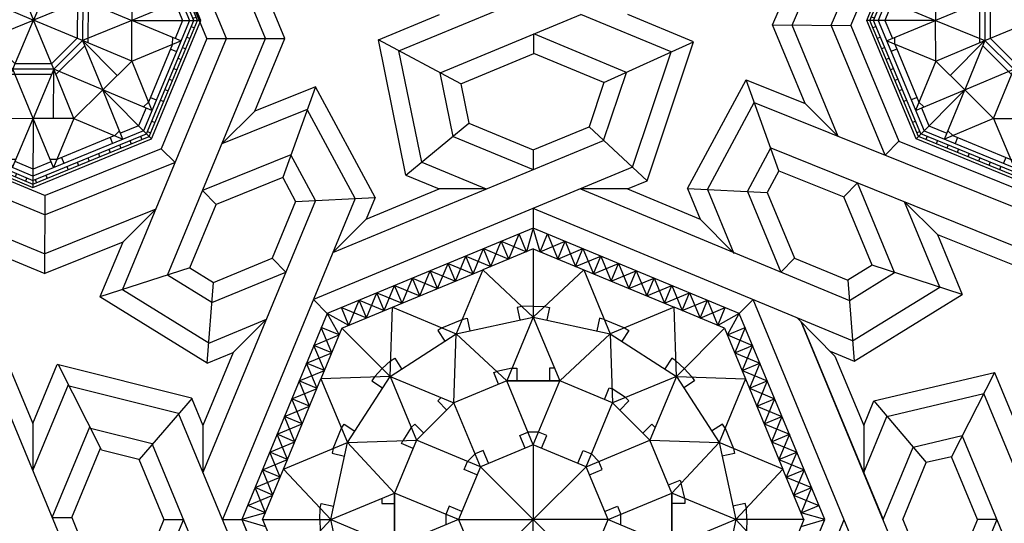
# Model space of a CAD drawing. Units: millimetres. Extents: x 16 to 47000, y -30 to 10175.
# Drawn here: x 16452 to 17957, y 5065 to 5834 of the extents above; entities that cross this region are included whole.
import ezdxf

# ---------------------------------------------------------------- set-up
doc = ezdxf.new("R2010")
doc.units = ezdxf.units.MM
doc.header["$PDMODE"] = 35
doc.header["$PDSIZE"] = 0.2
doc.layers.add('Madera', color=32, linetype='Continuous')

# ---------------------------------------------------------------- blocks, each defined once
blk = doc.blocks.new('racimo grande')
at = {"linetype": 'Continuous'}
for p, q in [((-1.9994, 1.3225), (-2.0298, 1.2169)), ((-1.969, 1.2169), (-1.9994, 1.3225)), ((-2.1092, 1.1841), (-2.0627, 1.2963)), ((-2.0298, 1.2169), (-2.0627, 1.2963)), ((-1.969, 1.2169), (-1.9362, 1.2963)), ((-1.9362, 1.2963), (-1.8897, 1.1841)), ((-2.1886, 1.1512), (-2.1421, 1.2634)), ((-2.1092, 1.1841), (-2.1421, 1.2634)), ((-2.1421, 1.2634), (-2.0298, 1.2169)), ((-1.969, 1.2169), (-1.8568, 1.2634)), ((-1.8897, 1.1841), (-1.8568, 1.2634)), ((-1.8568, 1.2634), (-1.8103, 1.1512)), ((-2.3473, 1.0854), (-2.3008, 1.1977)), ((-2.268, 1.1183), (-2.3008, 1.1977)), ((-2.3008, 1.1977), (-2.1886, 1.1512)), ((-2.268, 1.1183), (-2.2215, 1.2305)), ((-1.9994, 1.2295), (-2.2251, 1.1361)), ((-2.1886, 1.1512), (-2.2215, 1.2305)), ((-2.2215, 1.2305), (-2.1092, 1.1841)), ((-1.9994, 1.2295), (-1.9994, 0.9255)), ((-1.9994, 1.2295), (-1.7738, 1.1361)), ((-1.8897, 1.1841), (-1.7774, 1.2305)), ((-1.8103, 1.1512), (-1.7774, 1.2305)), ((-1.8103, 1.1512), (-1.6981, 1.1977)), ((-1.7774, 1.2305), (-1.7309, 1.1183)), ((-1.7309, 1.1183), (-1.6981, 1.1977)), ((-1.6981, 1.1977), (-1.6516, 1.0854)), ((-2.4267, 1.0525), (-2.3802, 1.1648)), ((-2.3473, 1.0854), (-2.3802, 1.1648)), ((-2.3802, 1.1648), (-2.268, 1.1183)), ((-1.7309, 1.1183), (-1.6187, 1.1648)), ((-1.6516, 1.0854), (-1.6187, 1.1648)), ((-1.6187, 1.1648), (-1.5722, 1.0525)), ((-2.6283, 0.969), (-2.2251, 1.1361)), ((-2.5061, 1.0197), (-2.4596, 1.1319)), ((-2.4267, 1.0525), (-2.4596, 1.1319)), ((-2.4596, 1.1319), (-2.3473, 1.0854)), ((-2.2251, 1.1361), (-2.3432, 0.8509)), ((-1.9994, 0.9255), (-2.2251, 1.1361)), ((-1.9994, 0.9255), (-1.7738, 1.1361)), ((-1.7738, 1.1361), (-1.6557, 0.8509)), ((-1.7738, 1.1361), (-1.3706, 0.969)), ((-1.6516, 1.0854), (-1.5393, 1.1319)), ((-1.5722, 1.0525), (-1.5393, 1.1319)), ((-1.5393, 1.1319), (-1.4928, 1.0197)), ((-2.6648, 0.9539), (-2.6183, 1.0662)), ((-2.5854, 0.9868), (-2.6183, 1.0662)), ((-2.6183, 1.0662), (-2.5061, 1.0197)), ((-2.5854, 0.9868), (-2.5389, 1.099)), ((-2.5061, 1.0197), (-2.5389, 1.099)), ((-2.5389, 1.099), (-2.4267, 1.0525)), ((-1.5722, 1.0525), (-1.4599, 1.099)), ((-1.4928, 1.0197), (-1.4599, 1.099)), ((-1.4928, 1.0197), (-1.3806, 1.0662)), ((-1.4599, 1.099), (-1.4135, 0.9868)), ((-1.4135, 0.9868), (-1.3806, 1.0662)), ((-1.3806, 1.0662), (-1.3341, 0.9539)), ((-2.7442, 0.921), (-2.6977, 1.0333)), ((-2.6648, 0.9539), (-2.6977, 1.0333)), ((-2.6977, 1.0333), (-2.5854, 0.9868)), ((-1.4135, 0.9868), (-1.3012, 1.0333)), ((-1.3341, 0.9539), (-1.3012, 1.0333)), ((-1.3012, 1.0333), (-1.2547, 0.921)), ((-2.8235, 0.8882), (-2.8564, 0.9675)), ((-2.8564, 0.9675), (-2.7442, 0.921)), ((-2.8539, 0.8756), (-2.6283, 0.969)), ((-2.8235, 0.8882), (-2.777, 1.0004)), ((-2.7442, 0.921), (-2.777, 1.0004)), ((-2.777, 1.0004), (-2.6648, 0.9539)), ((-2.6389, 0.6606), (-2.6283, 0.969)), ((-2.6283, 0.969), (-2.3432, 0.8509)), ((-2.0502, 0.9728), (-2.0715, 0.9682)), ((-2.0715, 0.9682), (-2.0594, 0.9124)), ((-1.9994, 0.9746), (-2.0502, 0.9728)), ((-1.9994, 0.9746), (-1.9487, 0.9728)), ((-1.9487, 0.9728), (-1.9274, 0.9682)), ((-1.9274, 0.9682), (-1.9395, 0.9124)), ((-1.3706, 0.969), (-1.6557, 0.8509)), ((-1.36, 0.6606), (-1.3706, 0.969)), ((-1.1449, 0.8756), (-1.3706, 0.969)), ((-1.3341, 0.9539), (-1.2218, 1.0004)), ((-1.2547, 0.921), (-1.2218, 1.0004)), ((-1.2547, 0.921), (-1.1425, 0.9675)), ((-1.2218, 1.0004), (-1.1753, 0.8882)), ((-1.1753, 0.8882), (-1.1425, 0.9675)), ((-2.8235, 0.8882), (-2.9197, 0.9413)), ((-2.9197, 0.9413), (-2.8665, 0.8452)), ((-2.3432, 0.8509), (-1.9994, 0.9255)), ((-1.9994, 0.9255), (-2.1176, 0.6403)), ((-1.9994, 0.9255), (-2.1176, 0.6403)), ((-1.9994, 0.9255), (-1.8813, 0.6403)), ((-1.9994, 0.9255), (-1.6557, 0.8509)), ((-1.0792, 0.9413), (-1.1753, 0.8882)), ((-1.1324, 0.8452), (-1.0792, 0.9413)), ((-2.4073, 0.8775), (-2.3166, 0.915)), ((-2.3166, 0.915), (-2.2953, 0.9197)), ((-2.2953, 0.9197), (-2.2832, 0.8639)), ((-1.7036, 0.9197), (-1.7157, 0.8639)), ((-1.6823, 0.915), (-1.7036, 0.9197)), ((-1.6823, 0.915), (-1.5916, 0.8775)), ((-2.8539, 0.8756), (-2.9474, 0.65)), ((-2.8539, 0.8756), (-2.6389, 0.6606)), ((-2.6389, 0.6606), (-2.3432, 0.8509)), ((-2.4073, 0.8775), (-2.4256, 0.8657)), ((-2.4256, 0.8657), (-2.3948, 0.8177)), ((-2.3538, 0.5425), (-2.3432, 0.8509)), ((-2.3432, 0.8509), (-2.1176, 0.6403)), ((-1.8813, 0.6403), (-1.6557, 0.8509)), ((-1.6557, 0.8509), (-1.6451, 0.5425)), ((-1.6557, 0.8509), (-1.36, 0.6606)), ((-1.5732, 0.8657), (-1.6041, 0.8177)), ((-1.5916, 0.8775), (-1.5732, 0.8657)), ((-1.1449, 0.8756), (-1.36, 0.6606)), ((-1.1449, 0.8756), (-1.0515, 0.65)), ((-1.1324, 0.8452), (-1.053, 0.878)), ((-1.1324, 0.8452), (-1.0201, 0.7987)), ((-1.053, 0.878), (-1.0995, 0.7658)), ((-1.0995, 0.7658), (-1.0201, 0.7987)), ((-1.0201, 0.7987), (-1.0666, 0.6864)), ((-1.0995, 0.7658), (-0.9872, 0.7193)), ((-2.6737, 0.6953), (-2.6365, 0.7299)), ((-2.6365, 0.7299), (-2.6182, 0.7417)), ((-2.6182, 0.7417), (-2.5873, 0.6938)), ((-1.3807, 0.7417), (-1.4116, 0.6938)), ((-1.3623, 0.7299), (-1.3807, 0.7417)), ((-1.3252, 0.6953), (-1.3623, 0.7299)), ((-1.0666, 0.6864), (-0.9872, 0.7193)), ((-0.9872, 0.7193), (-1.0337, 0.6071)), ((-2.6389, 0.6606), (-2.9474, 0.65)), ((-2.8293, 0.3648), (-2.6389, 0.6606)), ((-2.6737, 0.6953), (-2.7083, 0.6582)), ((-2.6389, 0.6606), (-2.3538, 0.5425)), ((-2.6389, 0.6606), (-2.5208, 0.3754)), ((-2.6389, 0.6606), (-2.5208, 0.3754)), ((-2.0939, 0.6973), (-2.1627, 0.6824)), ((-2.0939, 0.6973), (-2.0721, 0.6973)), ((-2.0939, 0.6973), (-2.0721, 0.6973)), ((-2.0721, 0.6973), (-2.0721, 0.6403)), ((-2.0721, 0.6973), (-2.0721, 0.6403)), ((-1.905, 0.6973), (-1.9268, 0.6973)), ((-1.9268, 0.6973), (-1.9268, 0.6403)), ((-1.36, 0.6606), (-1.6451, 0.5425)), ((-1.36, 0.6606), (-1.6451, 0.5425)), ((-1.36, 0.6606), (-1.4781, 0.3754)), ((-1.36, 0.6606), (-1.1696, 0.3648)), ((-1.36, 0.6606), (-1.0515, 0.65)), ((-1.3252, 0.6953), (-1.2906, 0.6582)), ((-1.0666, 0.6864), (-0.9544, 0.6399)), ((-2.1176, 0.6403), (-2.3538, 0.5425)), ((-1.8813, 0.6403), (-2.1176, 0.6403)), ((-1.9994, 0.3552), (-2.1176, 0.6403)), ((-1.9994, 0.3552), (-2.1176, 0.6403)), ((-2.1176, 0.6403), (-1.8813, 0.6403)), ((-1.9994, 0.3552), (-1.8813, 0.6403)), ((-1.6451, 0.5425), (-1.8813, 0.6403)), ((-1.2788, 0.6398), (-1.3267, 0.609)), ((-1.2906, 0.6582), (-1.2788, 0.6398)), ((-1.0515, 0.65), (-1.1696, 0.3648)), ((-1.0515, 0.65), (-0.8845, 0.2467)), ((-1.0337, 0.6071), (-0.9544, 0.6399)), ((-0.9544, 0.6399), (-1.0008, 0.5277)), ((-1.5881, 0.5661), (-1.6472, 0.6041)), ((-1.0337, 0.6071), (-0.9215, 0.5606)), ((-2.3538, 0.5425), (-2.5208, 0.3754)), ((-2.5208, 0.3754), (-2.3538, 0.5425)), ((-2.4108, 0.5661), (-2.4262, 0.5506)), ((-2.4262, 0.5506), (-2.3859, 0.5103)), ((-2.2357, 0.2573), (-2.3538, 0.5425)), ((-1.7632, 0.2573), (-1.6451, 0.5425)), ((-1.7632, 0.2573), (-1.6451, 0.5425)), ((-1.4781, 0.3754), (-1.6451, 0.5425)), ((-1.6451, 0.5425), (-1.4781, 0.3754)), ((-1.5726, 0.5506), (-1.613, 0.5103)), ((-1.5726, 0.5506), (-1.613, 0.5103)), ((-1.5881, 0.5661), (-1.5726, 0.5506)), ((-1.5881, 0.5661), (-1.5726, 0.5506)), ((-1.0008, 0.5277), (-0.9215, 0.5606)), ((-1.0008, 0.5277), (-0.8886, 0.4812)), ((-0.9215, 0.5606), (-0.968, 0.4483)), ((-1.4699, 0.4479), (-1.5102, 0.4076)), ((-1.4544, 0.4324), (-1.4699, 0.4479)), ((-1.1549, 0.4473), (-1.2028, 0.4164)), ((-1.143, 0.4289), (-1.1549, 0.4473)), ((-0.968, 0.4483), (-0.8886, 0.4812)), ((-0.968, 0.4483), (-0.8557, 0.4018)), ((-0.8886, 0.4812), (-0.9351, 0.369)), ((-1.9758, 0.4122), (-2.0231, 0.4122)), ((-1.143, 0.4289), (-1.1055, 0.3383)), ((-0.9351, 0.369), (-0.8557, 0.4018)), ((-0.8557, 0.4018), (-0.9022, 0.2896)), ((-2.2357, 0.2573), (-2.5208, 0.3754)), ((-2.2357, 0.2573), (-2.5208, 0.3754)), ((-1.9994, 0.3552), (-1.9994, 0.0211)), ((-1.7632, 0.2573), (-1.4781, 0.3754)), ((-1.3802, 0.1392), (-1.4781, 0.3754)), ((-1.4781, 0.3754), (-1.1696, 0.3648)), ((-1.1696, 0.3648), (-1.3802, 0.1392)), ((-1.1696, 0.3648), (-1.0951, 0.0211)), ((-0.8845, 0.2467), (-1.1696, 0.3648)), ((-0.9351, 0.369), (-0.8229, 0.3225)), ((-2.2593, 0.3143), (-2.2927, 0.2809)), ((-1.7062, 0.2809), (-1.7396, 0.3143)), ((-1.1009, 0.3169), (-1.1566, 0.3048)), ((-1.1055, 0.3383), (-1.1009, 0.3169)), ((-0.9022, 0.2896), (-0.8229, 0.3225)), ((-0.8229, 0.3225), (-0.8693, 0.2102)), ((-0.9022, 0.2896), (-0.79, 0.2431)), ((-2.2357, 0.2573), (-1.9994, 0.0211)), ((-1.7632, 0.2573), (-1.9994, 0.0211)), ((-1.0951, 0.0211), (-0.8845, 0.2467)), ((-0.791, 0.0211), (-0.8845, 0.2467)), ((-0.8693, 0.2102), (-0.79, 0.2431)), ((-0.79, 0.2431), (-0.8365, 0.1308)), ((-1.3232, 0.1156), (-1.3381, 0.1843)), ((-0.8693, 0.2102), (-0.7571, 0.1637)), ((-1.6654, 0.0211), (-1.3802, 0.1392)), ((-1.6654, 0.0211), (-1.3802, 0.1392)), ((-1.3802, 0.1392), (-1.3802, -0.097)), ((-1.0951, 0.0211), (-1.3802, 0.1392)), ((-1.3802, -0.097), (-1.3802, 0.1392)), ((-1.0951, 0.0211), (-1.3802, 0.1392)), ((-0.8365, 0.1308), (-0.7571, 0.1637)), ((-0.7571, 0.1637), (-0.8036, 0.0515)), ((-1.3232, 0.0937), (-1.3802, 0.0937)), ((-1.3232, 0.0937), (-1.3802, 0.0937)), ((-1.3232, 0.1156), (-1.3232, 0.0937)), ((-1.3232, 0.1156), (-1.3232, 0.0937)), ((-1.0523, 0.0931), (-1.1081, 0.081)), ((-1.0477, 0.0718), (-1.0523, 0.0931)), ((-0.8365, 0.1308), (-0.7242, 0.0844)), ((-1.6083, -0.0025), (-1.6083, 0.0447)), ((-1.046, 0.0211), (-1.0477, 0.0718)), ((-0.8036, 0.0515), (-0.7242, 0.0844)), ((-0.698, 0.0211), (-0.8036, 0.0515)), ((-2.3335, 0.0211), (-1.9994, 0.0211)), ((-2.2357, -0.2151), (-1.9994, 0.0211)), ((-1.6654, 0.0211), (-1.9994, 0.0211)), ((-1.9994, -0.313), (-1.9994, 0.0211)), ((-1.7632, -0.2151), (-1.9994, 0.0211)), ((-1.6654, 0.0211), (-1.9994, 0.0211)), ((-1.6654, 0.0211), (-1.3802, -0.097)), ((-1.6654, 0.0211), (-1.3802, -0.097)), ((-1.0951, 0.0211), (-1.3802, -0.097)), ((-1.0951, 0.0211), (-1.3802, -0.097)), ((-1.0951, 0.0211), (-1.1696, -0.3227)), ((-0.791, 0.0211), (-1.0951, 0.0211)), ((-1.0951, 0.0211), (-0.8845, -0.2045)), ((-0.791, 0.0211), (-1.0951, 0.0211)), ((-1.046, 0.0211), (-1.0477, -0.0297)), ((-0.791, 0.0211), (-0.8845, -0.2045)), ((-0.8036, -0.0093), (-0.698, 0.0211)), ((-1.0523, -0.051), (-1.1081, -0.0389)), ((-1.0477, -0.0297), (-1.0523, -0.051)), ((-0.7242, -0.0422), (-0.8365, -0.0887)), ((-0.8036, -0.0093), (-0.7242, -0.0422)), ((-0.8036, -0.0093), (-0.7571, -0.1216)), ((-1.3232, -0.0516), (-1.3802, -0.0516)), ((-1.3232, -0.0734), (-1.3232, -0.0516)), ((-1.4781, -0.3333), (-1.3802, -0.097)), ((-1.3802, -0.097), (-1.1696, -0.3227)), ((-0.7571, -0.1216), (-0.8693, -0.1681)), ((-0.8365, -0.0887), (-0.7571, -0.1216)), ((-0.8365, -0.0887), (-0.79, -0.2009)), ((-0.8693, -0.1681), (-0.79, -0.2009)), ((-0.8693, -0.1681), (-0.8229, -0.2803)), ((-1.7632, -0.2151), (-1.6451, -0.5003)), ((-1.7632, -0.2151), (-1.4781, -0.3333)), ((-1.7632, -0.2151), (-1.4781, -0.3333)), ((-0.8845, -0.2045), (-1.1696, -0.3227)), ((-0.8845, -0.2045), (-1.0515, -0.6078)), ((-0.79, -0.2009), (-0.9022, -0.2474)), ((-1.7396, -0.2722), (-1.7062, -0.2388)), ((-1.1009, -0.2748), (-1.1566, -0.2627)), ((-0.9022, -0.2474), (-0.8229, -0.2803)), ((-0.9022, -0.2474), (-0.8557, -0.3597)), ((-1.1055, -0.2961), (-1.143, -0.3868)), ((-1.1055, -0.2961), (-1.1009, -0.2748)), ((-0.8229, -0.2803), (-0.9351, -0.3268)), ((-1.6451, -0.5003), (-1.4781, -0.3333)), ((-1.4781, -0.3333), (-1.6451, -0.5003)), ((-1.1696, -0.3227), (-1.4781, -0.3333)), ((-1.36, -0.6184), (-1.4781, -0.3333)), ((-1.36, -0.6184), (-1.4781, -0.3333)), ((-1.4544, -0.3903), (-1.4164, -0.3311)), ((-1.1696, -0.3227), (-1.36, -0.6184)), ((-1.0515, -0.6078), (-1.1696, -0.3227)), ((-0.9351, -0.3268), (-0.8557, -0.3597)), ((-0.9351, -0.3268), (-0.8886, -0.439)), ((-1.4699, -0.4057), (-1.5102, -0.3654)), ((-1.4699, -0.4057), (-1.5102, -0.3654)), ((-1.4544, -0.3903), (-1.4699, -0.4057)), ((-1.4544, -0.3903), (-1.4699, -0.4057)), ((-1.1549, -0.4051), (-1.2028, -0.3743)), ((-1.143, -0.3868), (-1.1549, -0.4051)), ((-0.8557, -0.3597), (-0.968, -0.4062)), ((-0.8886, -0.439), (-1.0008, -0.4855)), ((-0.968, -0.4062), (-0.8886, -0.439)), ((-0.968, -0.4062), (-0.9215, -0.5184)), ((-1.36, -0.6184), (-1.6451, -0.5003)), ((-0.9215, -0.5184), (-1.0337, -0.5649)), ((-1.0008, -0.4855), (-0.9215, -0.5184)), ((-1.0008, -0.4855), (-0.9544, -0.5978)), ((-1.2788, -0.5977), (-1.3267, -0.5668)), ((-1.0337, -0.5649), (-0.9544, -0.5978)), ((-1.0337, -0.5649), (-0.9872, -0.6772)), ((-1.36, -0.6184), (-1.0515, -0.6078)), ((-1.2906, -0.616), (-1.2788, -0.5977)), ((-1.1449, -0.8334), (-1.0515, -0.6078)), ((-0.9544, -0.5978), (-1.0666, -0.6443)), ((-1.36, -0.6184), (-1.6557, -0.8088)), ((-1.36, -0.6184), (-1.3706, -0.9269)), ((-1.3252, -0.6531), (-1.3623, -0.6878)), ((-1.1449, -0.8334), (-1.36, -0.6184)), ((-1.3252, -0.6531), (-1.2906, -0.616)), ((-1.0666, -0.6443), (-0.9872, -0.6772)), ((-1.0666, -0.6443), (-1.0201, -0.7565)), ((-0.9872, -0.6772), (-1.0995, -0.7236)), ((-1.0995, -0.7236), (-1.0201, -0.7565)), ((-1.0995, -0.7236), (-1.053, -0.8359)), ((-1.0201, -0.7565), (-1.1324, -0.803)), ((-1.1449, -0.8334), (-1.3706, -0.9269)), ((-1.1324, -0.803), (-1.053, -0.8359)), ((-1.0792, -0.8992), (-1.1324, -0.803)), ((-1.1753, -0.846), (-1.0792, -0.8992))]:
    blk.add_line(p, q, dxfattribs=at)
blk.add_lwpolyline([(-1.9994, 1.3225), (-2.9197, 0.9413), (-3.3009, 0.0211), (-2.9197, -0.8992), (-1.9994, -1.2804), (-1.0792, -0.8992), (-0.698, 0.0211), (-1.0792, 0.9413)], close=True, dxfattribs=at)
for points in [[(-2.1541, 0.6252), (-2.1756, 0.6771), (-2.1627, 0.6824)], [(-1.6816, 0.5576), (-1.6601, 0.6095), (-1.6472, 0.6041)], [(-2.036, 0.34), (-2.0596, 0.397), (-2.0231, 0.4122)], [(-1.9629, 0.34), (-1.9393, 0.397), (-1.9758, 0.4122)], [(-1.9994, 0.3552), (-2.2357, 0.2573)], [(-1.7632, 0.2573), (-1.9994, 0.3552)], [(-2.1991, 0.2724), (-2.2228, 0.3295), (-2.2593, 0.3143)], [(-1.7998, 0.2724), (-1.7761, 0.3295), (-1.7396, 0.3143)], [(-1.7481, 0.2208), (-1.6911, 0.2444), (-1.7062, 0.2809)], [(-2.2357, 0.2573), (-2.3335, 0.0211)], [(-1.6654, 0.0211), (-1.7632, 0.2573)], [(-1.3954, 0.1757), (-1.3434, 0.1972), (-1.3381, 0.1843)], [(-1.6805, 0.0576), (-1.6235, 0.0812), (-1.6083, 0.0447)], [(-1.7632, -0.2151), (-1.6654, 0.0211)], [(-1.6805, -0.0155), (-1.6235, -0.0391), (-1.6083, -0.0025)], [(-1.9994, -0.313), (-1.7632, -0.2151)], [(-1.7481, -0.1786), (-1.6911, -0.2022), (-1.7062, -0.2388)], [(-1.4629, -0.2967), (-1.411, -0.3182), (-1.4164, -0.3311)]]:
    blk.add_lwpolyline(points, dxfattribs=at)
blk = doc.blocks.new('racimo chico')
at = {"linetype": 'Continuous'}
for p, q in [((3.5422, 0.423), (4.1105, 0.9913)), ((4.2761, 0.5914), (4.1105, 0.9913)), ((4.1105, 0.9913), (4.9142, 0.9913)), ((4.7486, 0.5914), (4.9142, 0.9913)), ((4.9142, 0.9913), (5.4826, 0.423)), ((3.5607, 0.4153), (4.1182, 0.9727)), ((3.5824, 0.4063), (4.1272, 0.9511)), ((4.0981, 0.922), (4.0827, 0.9373)), ((4.1182, 0.9727), (4.9066, 0.9727)), ((4.1272, 0.9511), (4.8976, 0.9511)), ((4.1423, 0.9511), (4.1423, 0.9727)), ((4.2137, 0.9511), (4.2137, 0.9727)), ((4.3566, 0.9511), (4.3566, 0.9727)), ((4.428, 0.9511), (4.428, 0.9727)), ((4.4994, 0.9511), (4.4994, 0.9727)), ((4.5708, 0.9511), (4.5708, 0.9727)), ((4.6422, 0.9511), (4.6422, 0.9727)), ((4.7136, 0.9511), (4.7136, 0.9727)), ((4.785, 0.9511), (4.785, 0.9727)), ((4.8564, 0.9511), (4.8564, 0.9727)), ((4.8976, 0.9511), (5.4423, 0.4063)), ((4.9066, 0.9727), (5.464, 0.4153)), ((4.9083, 0.9403), (4.9236, 0.9556)), ((4.1378, 0.9255), (3.608, 0.3957)), ((4.0476, 0.8715), (4.0323, 0.8868)), ((4.1542, 0.8858), (4.068, 0.7996)), ((4.887, 0.9255), (4.1378, 0.9255)), ((4.2761, 0.8858), (4.1542, 0.8858)), ((4.5124, 0.6892), (4.2761, 0.9255)), ((4.2761, 0.9255), (4.2761, 0.5914)), ((4.3158, 0.8858), (4.2761, 0.8694)), ((4.7089, 0.8858), (4.3158, 0.8858)), ((4.3479, 0.8858), (4.3479, 0.9255)), ((4.5124, 0.6892), (4.7486, 0.9255)), ((4.6769, 0.8858), (4.6769, 0.9255)), ((4.7089, 0.8858), (4.7486, 0.8694)), ((4.7486, 0.9255), (4.7486, 0.5914)), ((4.8706, 0.8858), (4.7486, 0.8858)), ((4.9568, 0.7996), (4.8706, 0.8858)), ((5.4167, 0.3957), (4.887, 0.9255)), ((4.9588, 0.8898), (4.9741, 0.9051)), ((3.9971, 0.821), (3.9818, 0.8363)), ((4.0399, 0.4935), (4.0399, 0.8276)), ((4.0399, 0.8276), (4.2761, 0.5914)), ((4.9848, 0.8276), (4.7486, 0.5914)), ((4.9848, 0.4935), (4.9848, 0.8276)), ((5.0598, 0.7888), (5.0751, 0.8042)), ((4.0399, 0.7715), (3.7619, 0.4935)), ((3.9466, 0.7705), (3.9313, 0.7858)), ((4.0173, 0.7489), (3.9892, 0.7769)), ((4.0399, 0.7715), (4.0796, 0.7879)), ((4.9848, 0.7715), (4.9452, 0.7879)), ((5.2628, 0.4935), (4.9848, 0.7715)), ((5.0075, 0.7489), (5.0355, 0.7769)), ((5.1103, 0.7383), (5.1256, 0.7537)), ((3.8456, 0.6695), (3.8303, 0.6848)), ((3.8961, 0.72), (3.8808, 0.7353)), ((4.5124, 0.6892), (4.2761, 0.5914)), ((4.5124, 0.6892), (4.5124, 0.3552)), ((4.5124, 0.6892), (4.7486, 0.5914)), ((5.1608, 0.6879), (5.1761, 0.7032)), ((3.7951, 0.619), (3.7798, 0.6343)), ((4.3943, 0.6403), (4.5124, 0.3552)), ((5.2113, 0.6374), (5.2266, 0.6527)), ((3.7446, 0.5685), (3.7293, 0.5838)), ((4.0399, 0.4935), (4.2761, 0.5914)), ((4.2761, 0.5914), (4.2761, 0.2573)), ((4.5124, 0.3552), (4.2761, 0.5914)), ((4.7486, 0.5914), (4.5124, 0.3552)), ((4.9848, 0.4935), (4.7486, 0.5914)), ((4.7486, 0.2573), (4.7486, 0.5914)), ((5.2618, 0.5869), (5.2771, 0.6022)), ((3.6941, 0.518), (3.6788, 0.5333)), ((3.7846, 0.5162), (3.7566, 0.5442)), ((4.8667, 0.5425), (4.7486, 0.2573)), ((5.2402, 0.5162), (5.2682, 0.5442)), ((5.3123, 0.5364), (5.3276, 0.5517)), ((5.3628, 0.4859), (5.3781, 0.5012)), ((3.6436, 0.4675), (3.6283, 0.4828)), ((3.7339, 0.4655), (3.6477, 0.3793)), ((4.0399, 0.4935), (3.7058, 0.4935)), ((3.7058, 0.4935), (3.9421, 0.2573)), ((3.7619, 0.4935), (3.7455, 0.4539)), ((4.0399, 0.4935), (3.9421, 0.2573)), ((4.0399, 0.4935), (4.2761, 0.2573)), ((4.9848, 0.4935), (4.7486, 0.2573)), ((4.9848, 0.4935), (5.3189, 0.4935)), ((4.9848, 0.4935), (5.0827, 0.2573)), ((5.3189, 0.4935), (5.0827, 0.2573)), ((5.2628, 0.4935), (5.2792, 0.4539)), ((5.3771, 0.3793), (5.2909, 0.4655)), ((5.4133, 0.4354), (5.4286, 0.4507)), ((3.9421, 0.2573), (3.5422, 0.423)), ((3.5422, -0.3808), (3.5422, 0.423)), ((3.9421, 0.2573), (3.5422, 0.423)), ((3.5607, -0.3731), (3.5607, 0.4153)), ((3.5931, 0.417), (3.5778, 0.4323)), ((3.5824, -0.3641), (3.5824, 0.4063)), ((3.608, 0.3957), (3.608, -0.3535)), ((3.6477, 0.3793), (3.6477, 0.2573)), ((3.991, 0.3754), (4.2761, 0.2573)), ((5.0827, 0.2573), (5.4826, 0.423)), ((5.3771, 0.2573), (5.3771, 0.3793)), ((5.4167, -0.3535), (5.4167, 0.3957)), ((5.4423, 0.4063), (5.4423, -0.3641)), ((5.4423, 0.3911), (5.464, 0.3911)), ((5.464, 0.4153), (5.464, -0.3731)), ((5.4826, 0.423), (5.4826, -0.3808)), ((3.5824, 0.3651), (3.5607, 0.3651)), ((4.5124, 0.3552), (4.2761, 0.2573)), ((4.5124, 0.3552), (4.5124, 0.0211)), ((4.7486, 0.2573), (4.5124, 0.3552)), ((5.4423, 0.3197), (5.464, 0.3197)), ((3.5824, 0.2937), (3.5607, 0.2937)), ((3.8442, 0.0211), (3.608, 0.2573)), ((3.608, 0.2573), (3.9421, 0.2573)), ((3.6477, 0.2176), (3.6641, 0.2573)), ((3.8442, 0.0211), (3.9421, 0.2573)), ((4.2761, 0.2573), (3.9421, 0.2573)), ((3.9421, 0.2573), (4.1783, 0.0211)), ((4.2761, 0.2573), (3.9421, 0.2573)), ((4.2761, 0.2573), (4.1783, 0.0211)), ((4.2505, 0.283), (4.2398, 0.2723)), ((4.2398, 0.2573), (4.2398, 0.2723)), ((4.2761, 0.2573), (4.5124, 0.0211)), ((4.2761, 0.2573), (4.5124, 0.0211)), ((4.7486, 0.2573), (4.5124, 0.0211)), ((4.8464, 0.0211), (4.7486, 0.2573)), ((5.0827, 0.2573), (4.7486, 0.2573)), ((4.8464, 0.0211), (5.0827, 0.2573)), ((5.1805, 0.0211), (5.0827, 0.2573)), ((5.4167, 0.2573), (5.0827, 0.2573)), ((5.1805, 0.0211), (5.4167, 0.2573)), ((5.3771, 0.2176), (5.3607, 0.2573)), ((3.5824, 0.2223), (3.5607, 0.2223)), ((3.6477, 0.1856), (3.608, 0.1856)), ((3.6477, 0.2176), (3.6477, -0.1755)), ((5.3771, -0.1755), (5.3771, 0.2176)), ((5.3771, 0.1856), (5.4167, 0.1856)), ((3.5824, 0.1509), (3.5607, 0.1509)), ((5.1316, 0.1392), (4.8464, 0.0211)), ((5.4423, 0.1769), (5.464, 0.1769)), ((3.5824, 0.0795), (3.5607, 0.0795)), ((5.4423, 0.1055), (5.464, 0.1055)), ((3.5824, 0.0081), (3.5607, 0.0081)), ((3.8442, 0.0211), (3.608, -0.2151)), ((3.8442, 0.0211), (4.1783, 0.0211)), ((3.8442, 0.0211), (3.9421, -0.2151)), ((3.8931, -0.097), (4.1783, 0.0211)), ((4.1783, 0.0211), (3.9421, -0.2151)), ((4.1783, 0.0211), (4.5124, 0.0211)), ((4.1783, 0.0211), (4.2761, -0.2151)), ((4.2761, -0.2151), (4.5124, 0.0211)), ((4.5124, -0.313), (4.5124, 0.0211)), ((4.7486, -0.2151), (4.5124, 0.0211)), ((4.8464, 0.0211), (4.5124, 0.0211)), ((4.7486, -0.2151), (4.8464, 0.0211)), ((5.0827, -0.2151), (4.8464, 0.0211)), ((5.1805, 0.0211), (4.8464, 0.0211)), ((5.1805, 0.0211), (5.0827, -0.2151)), ((5.1805, 0.0211), (5.4167, -0.2151)), ((5.4423, 0.0341), (5.464, 0.0341)), ((5.4423, -0.0373), (5.464, -0.0373)), ((3.5824, -0.0633), (3.5607, -0.0633)), ((5.4423, -0.1088), (5.464, -0.1088)), ((3.5824, -0.1347), (3.5607, -0.1347)), ((3.6477, -0.1434), (3.608, -0.1434)), ((3.6477, -0.1755), (3.6641, -0.2151)), ((5.3771, -0.1755), (5.3607, -0.2151)), ((5.3771, -0.1434), (5.4167, -0.1434)), ((5.4423, -0.1802), (5.464, -0.1802)), ((3.9421, -0.2151), (3.5422, -0.3808)), ((3.608, -0.2151), (3.9421, -0.2151)), ((3.6477, -0.2151), (3.6477, -0.3371)), ((3.7058, -0.4514), (3.9421, -0.2151)), ((3.9421, -0.2151), (4.2761, -0.2151)), ((4.0399, -0.4514), (3.9421, -0.2151)), ((4.0399, -0.4514), (4.2761, -0.2151)), ((4.158, -0.5003), (4.2761, -0.2151)), ((4.2761, -0.2151), (4.5124, -0.313)), ((4.2761, -0.2151), (4.2761, -0.5492)), ((4.5124, -0.313), (4.7486, -0.2151)), ((4.7486, -0.5492), (4.7486, -0.2151)), ((4.9848, -0.4514), (4.7486, -0.2151)), ((5.0338, -0.3333), (4.7486, -0.2151)), ((4.7486, -0.2151), (5.0827, -0.2151)), ((4.9848, -0.4514), (5.0827, -0.2151)), ((5.3189, -0.4514), (5.0827, -0.2151)), ((5.0827, -0.2151), (5.4826, -0.3808)), ((5.4167, -0.2151), (5.0827, -0.2151)), ((5.3771, -0.3371), (5.3771, -0.2151)), ((3.5824, -0.2775), (3.5607, -0.2775)), ((5.4423, -0.2516), (5.464, -0.2516)), ((3.5824, -0.349), (3.5607, -0.349)), ((4.1272, -0.9089), (3.5824, -0.3641)), ((3.608, -0.3535), (4.1378, -0.8833)), ((3.6477, -0.3371), (3.7339, -0.4233)), ((4.2761, -0.5492), (4.5124, -0.313)), ((4.5124, -0.6471), (4.5124, -0.313)), ((4.6305, -0.5981), (4.5124, -0.313)), ((4.5124, -0.313), (4.7486, -0.5492)), ((4.887, -0.8833), (5.4167, -0.3535)), ((5.4423, -0.3641), (4.8976, -0.9089)), ((5.2909, -0.4233), (5.3771, -0.3371)), ((5.4423, -0.323), (5.464, -0.323)), ((4.1105, -0.9491), (3.5422, -0.3808)), ((4.1182, -0.9306), (3.5607, -0.3731)), ((3.6115, -0.3932), (3.5962, -0.4085)), ((3.7619, -0.4514), (3.7455, -0.4117)), ((5.464, -0.3731), (4.9066, -0.9306)), ((5.4826, -0.3808), (4.9142, -0.9491)), ((5.2628, -0.4514), (5.2792, -0.4117)), ((5.3811, -0.4254), (5.3964, -0.4407)), ((5.4316, -0.3749), (5.4469, -0.3902)), ((3.662, -0.4437), (3.6467, -0.459)), ((3.7125, -0.4942), (3.6972, -0.5095)), ((4.0399, -0.4514), (3.7058, -0.4514)), ((3.7846, -0.474), (3.7566, -0.5021)), ((3.7619, -0.4514), (4.0399, -0.7294)), ((4.0399, -0.4514), (4.2761, -0.5492)), ((4.0399, -0.4514), (4.0399, -0.7854)), ((4.9848, -0.4514), (4.7486, -0.5492)), ((4.9848, -0.4514), (5.3189, -0.4514)), ((4.9848, -0.4514), (4.9848, -0.7854)), ((4.9848, -0.7294), (5.2628, -0.4514)), ((5.2402, -0.474), (5.2682, -0.5021)), ((3.763, -0.5447), (3.7477, -0.56)), ((4.0399, -0.7854), (4.2761, -0.5492)), ((4.2761, -0.5492), (4.1105, -0.9491)), ((4.5124, -0.6471), (4.2761, -0.5492)), ((4.2761, -0.8833), (4.2761, -0.5492)), ((4.5124, -0.6471), (4.7486, -0.5492)), ((4.7486, -0.8833), (4.7486, -0.5492)), ((4.7486, -0.5492), (4.9142, -0.9491)), ((4.9848, -0.7854), (4.7486, -0.5492)), ((5.2801, -0.5263), (5.2955, -0.5417)), ((3.8135, -0.5952), (3.7982, -0.6105)), ((5.2296, -0.5768), (5.245, -0.5922)), ((3.864, -0.6457), (3.8486, -0.661)), ((4.5124, -0.6471), (4.2761, -0.8833)), ((4.5124, -0.6471), (4.7486, -0.8833)), ((5.1287, -0.6778), (5.144, -0.6931)), ((5.1791, -0.6273), (5.1945, -0.6427)), ((3.9145, -0.6962), (3.8991, -0.7115)), ((4.0173, -0.7067), (3.9892, -0.7347)), ((4.0399, -0.7294), (4.0796, -0.7458)), ((4.9848, -0.7294), (4.9452, -0.7458)), ((5.0075, -0.7067), (5.0355, -0.7347)), ((5.0782, -0.7283), (5.0935, -0.7436)), ((3.965, -0.7467), (3.9496, -0.762)), ((4.068, -0.7574), (4.1542, -0.8436)), ((4.8706, -0.8436), (4.9568, -0.7574)), ((5.0277, -0.7788), (5.043, -0.7941)), ((4.0659, -0.8477), (4.0506, -0.863)), ((4.1542, -0.8436), (4.2761, -0.8436)), ((4.3158, -0.8436), (4.2761, -0.8272)), ((4.3158, -0.8436), (4.7089, -0.8436)), ((4.3479, -0.8436), (4.3479, -0.8833)), ((4.6769, -0.8436), (4.6769, -0.8833)), ((4.7089, -0.8436), (4.7486, -0.8272)), ((4.7486, -0.8436), (4.8706, -0.8436)), ((4.9772, -0.8293), (4.9925, -0.8446)), ((4.1164, -0.8982), (4.1011, -0.9135)), ((4.8976, -0.9089), (4.1272, -0.9089)), ((4.1378, -0.8833), (4.887, -0.8833)), ((4.1683, -0.9089), (4.1683, -0.9306)), ((4.2397, -0.9089), (4.2397, -0.9306)), ((4.3111, -0.9089), (4.3111, -0.9306)), ((4.3825, -0.9089), (4.3825, -0.9306)), ((4.454, -0.9089), (4.454, -0.9306)), ((4.5254, -0.9089), (4.5254, -0.9306)), ((4.5968, -0.9089), (4.5968, -0.9306)), ((4.6682, -0.9089), (4.6682, -0.9306)), ((4.811, -0.9089), (4.811, -0.9306)), ((4.8824, -0.9089), (4.8824, -0.9306)), ((4.9267, -0.8798), (4.942, -0.8951)), ((4.9142, -0.9491), (4.1105, -0.9491)), ((4.9066, -0.9306), (4.1182, -0.9306))]:
    blk.add_line(p, q, dxfattribs=at)
for points in [[(4.4867, 0.3808), (4.2505, 0.283)], [(4.7486, 0.2936), (4.5124, 0.3915)], [(4.5124, 0.3188), (4.3018, 0.2316)], [(4.7229, 0.2316), (4.5124, 0.3188)], [(4.2398, 0.2573), (4.142, 0.0211)], [(4.8721, 0.0467), (4.7743, 0.283)], [(4.3018, 0.2316), (4.2146, 0.0211)], [(4.8101, 0.0211), (4.7229, 0.2316)], [(4.2146, 0.0211), (4.3018, -0.1895)], [(4.7229, -0.1895), (4.8101, 0.0211)], [(4.7849, -0.2151), (4.8828, 0.0211)], [(4.1526, -0.0046), (4.2505, -0.2408)], [(4.3018, -0.1895), (4.5124, -0.2767)], [(4.5124, -0.2767), (4.7229, -0.1895)], [(4.538, -0.3387), (4.7743, -0.2408)], [(4.2761, -0.2515), (4.5124, -0.3493)]]:
    blk.add_lwpolyline(points, dxfattribs=at)

msp = doc.modelspace()

# ---------------------------------------------------------------- linework, layer by layer
at = {"layer": 'Madera'}
for p, q in [((17692.2, 5825.2, -8500.9), (17812.3, 6104.5, -8500.9)), ((17632.5, 5825.6, -8500.9), (17740, 6075.7, -8500.9)), ((16768.1, 5805.2, -8500.9), (16675.7, 6028.4, -8500.9)), ((16738.3, 5805.2, -8500.9), (16654.6, 6007.3, -8500.9)), ((17722.1, 5825, -8500.9), (17802.4, 6011.6, -8500.9)), ((16827.7, 5805.2, -8500.9), (16747.6, 5998.6, -8500.9)), ((16857.5, 5805.2, -8500.9), (16798.5, 5947.7, -8500.9)), ((17602.6, 5825.8, -8500.9), (17657.7, 5954, -8500.9)), ((17031.7, 5786.2, -8500.9), (17237.6, 5871.5, -8500.9)), ((17000.2, 5803, -8500.9), (17093.7, 5841.7, -8500.9)), ((17094.8, 5752.7, -8500.9), (17309.5, 5841.7, -8500.9)), ((17447.5, 5784.5, -8500.9), (17309.5, 5841.7, -8500.9)), ((17481.8, 5800.1, -8500.9), (17381.5, 5841.7, -8500.9)), ((17652.4, 5705.6, -8500.9), (17602.6, 5825.8, -8500.9)), ((17602.6, 5825.8, -8500.9), (17722.1, 5825, -8500.9)), ((17702.9, 5655.6, -8500.9), (17632.5, 5825.6, -8500.9)), ((17774.4, 5626.9, -8500.9), (17692.2, 5825.2, -8500.9)), ((17722.1, 5825, -8500.9), (17795.4, 5648.1, -8500.9)), ((17379.1, 5753.3, -8500.9), (17237.6, 5811.9, -8500.9)), ((17237.6, 5782.1, -8500.9), (17237.6, 5811.9, -8500.9)), ((16609.1, 5421.4, -8500.9), (16768.1, 5805.2, -8500.9)), ((16738.3, 5805.2, -8500.9), (16668.5, 5636.6, -8500.9)), ((16677.9, 5443.6, -8500.9), (16827.7, 5805.2, -8500.9)), ((16738.3, 5805.2, -8500.9), (16857.5, 5805.2, -8500.9)), ((16811.5, 5694.1, -8500.9), (16857.5, 5805.2, -8500.9)), ((17042.3, 5596.1, -8500.9), (17000.2, 5803, -8500.9)), ((17126.3, 5736, -8500.9), (17000.2, 5803, -8500.9)), ((17344.8, 5737.7, -8500.9), (17481.8, 5800.1, -8500.9)), ((17410.9, 5587.6, -8500.9), (17481.8, 5800.1, -8500.9)), ((17066.4, 5616, -8500.9), (17031.7, 5786.2, -8500.9)), ((17126.3, 5736, -8500.9), (17237.6, 5782.1, -8500.9)), ((17344.8, 5737.7, -8500.9), (17237.6, 5782.1, -8500.9)), ((17388.7, 5608.3, -8500.9), (17447.5, 5784.5, -8500.9)), ((17114.5, 5655.6, -8500.9), (17094.8, 5752.7, -8500.9)), ((17344.4, 5649.5, -8500.9), (17379.1, 5753.3, -8500.9)), ((17126.3, 5736, -8500.9), (17138.6, 5675.5, -8500.9)), ((17344.8, 5737.7, -8500.9), (17322.3, 5670.1, -8500.9)), ((17472.6, 5576.1, -8500.9), (17562.1, 5741.9, -8500.9)), ((17562.1, 5741.9, -8500.9), (17652.4, 5705.6, -8500.9)), ((17612.3, 5603.1, -8500.9), (17562.1, 5741.9, -8500.9)), ((16904.1, 5731.3, -8500.9), (16811.5, 5694.1, -8500.9)), ((16904.1, 5731.3, -8500.9), (16854, 5592.5, -8500.9)), ((16995.4, 5562.3, -8500.9), (16904.1, 5731.3, -8500.9)), ((16053, 5716.9, -8500.9), (16490.9, 5535.5, -8500.9)), ((17503.1, 5574.6, -8500.9), (17574.6, 5707.2, -8500.9)), ((17574.6, 5707.2, -8500.9), (17976.2, 5545.8, -8500.9)), ((17702.9, 5655.6, -8500.9), (17652.4, 5705.6, -8500.9)), ((16891.6, 5696.6, -8500.9), (16761, 5644.1, -8500.9)), ((16761, 5644.1, -8500.9), (16811.5, 5694.1, -8500.9)), ((16964.9, 5560.7, -8500.9), (16891.6, 5696.6, -8500.9)), ((17042.3, 5596.1, -8500.9), (17138.6, 5675.5, -8500.9)), ((17138.6, 5675.5, -8500.9), (17236.9, 5634.8, -8500.9)), ((17236.9, 5634.8, -8500.9), (17322.3, 5670.1, -8500.9)), ((17322.3, 5670.1, -8500.9), (17410.9, 5587.6, -8500.9)), ((16065.9, 5652, -8500.9), (16490.6, 5476, -8500.9)), ((16291, 5648.1, -8500.9), (16491, 5565.2, -8500.9)), ((16930.7, 5478.1, -8500.9), (17344.4, 5649.5, -8500.9)), ((17114.5, 5655.6, -8500.9), (17236.9, 5605, -8500.9)), ((17795.4, 5648.1, -8500.9), (17774.4, 5626.9, -8500.9)), ((17795.4, 5648.1, -8500.9), (17976, 5575.5, -8500.9)), ((16668.5, 5636.6, -8500.9), (16491, 5565.2, -8500.9)), ((16689.5, 5615.4, -8500.9), (16668.5, 5636.6, -8500.9)), ((16866.5, 5627.2, -8500.9), (16731.5, 5572.9, -8500.9)), ((16904, 5557.6, -8500.9), (16866.5, 5627.2, -8500.9)), ((17236.9, 5634.8, -8500.9), (17236.9, 5605, -8500.9)), ((17564, 5571.5, -8500.9), (17599.7, 5637.8, -8500.9)), ((17599.7, 5637.8, -8500.9), (17976.5, 5486.3, -8500.9)), ((16689.5, 5615.4, -8500.9), (16490.9, 5535.5, -8500.9)), ((17066.4, 5616, -8500.9), (17164.9, 5575.2, -8500.9)), ((17388.7, 5608.3, -8500.9), (16900.9, 5406.2, -8500.9)), ((17612.3, 5603.1, -8500.9), (17594.4, 5569.9, -8500.9)), ((17612.3, 5603.1, -8500.9), (17711.4, 5563.2, -8500.9)), ((16854, 5592.5, -8500.9), (16752.5, 5551.7, -8500.9)), ((16854, 5592.5, -8500.9), (16873.6, 5556, -8500.9)), ((17042.3, 5596.1, -8500.9), (17093, 5575.2, -8500.9)), ((17380.8, 5575.2, -8500.9), (17410.9, 5587.6, -8500.9)), ((17732.4, 5584.4, -8500.9), (17711.4, 5563.2, -8500.9)), ((17789, 5447.6, -8500.9), (17732.4, 5584.4, -8500.9)), ((16752.5, 5551.7, -8500.9), (16731.5, 5572.9, -8500.9)), ((16981.6, 5529, -8500.9), (17093, 5575.2, -8500.9)), ((17164.9, 5575.2, -8500.9), (17093, 5575.2, -8500.9)), ((17308.8, 5575.2, -8500.9), (17719.9, 5404.9, -8500.9)), ((17380.8, 5575.2, -8500.9), (17308.8, 5575.2, -8500.9)), ((17380.8, 5575.2, -8500.9), (17492.1, 5529, -8500.9)), ((17472.6, 5576.1, -8500.9), (17492.1, 5529, -8500.9)), ((17472.6, 5576.1, -8500.9), (17594.4, 5569.9, -8500.9)), ((17503.1, 5574.6, -8500.9), (17543.6, 5476.8, -8500.9)), ((17564, 5571.5, -8500.9), (17615, 5448.3, -8500.9)), ((17594.4, 5569.9, -8500.9), (17636, 5469.4, -8500.9)), ((16490.4, 5446.3, -8500.9), (16491, 5565.2, -8500.9)), ((16712.3, 5454.7, -8500.9), (16752.5, 5551.7, -8500.9)), ((16904, 5557.6, -8500.9), (16732, 5142.2, -8500.9)), ((16964.9, 5560.7, -8500.9), (16761.8, 5070.3, -8500.9)), ((16873.6, 5556, -8500.9), (16837.7, 5469.4, -8500.9)), ((16873.6, 5556, -8500.9), (16995.4, 5562.3, -8500.9)), ((16995.4, 5562.3, -8500.9), (16981.6, 5529, -8500.9)), ((17754.6, 5458.7, -8500.9), (17711.4, 5563.2, -8500.9)), ((17857.9, 5425.4, -8500.9), (17803.9, 5555.7, -8500.9)), ((17854.4, 5505.7, -8500.9), (17803.9, 5555.7, -8500.9)), ((16660, 5544.2, -8500.9), (16490.6, 5476, -8500.9)), ((16609.5, 5494.2, -8500.9), (16660, 5544.2, -8500.9)), ((17724.9, 5343.2, -8500.9), (17236.9, 5545.4, -8500.9)), ((17236.9, 5545.4, -8500.9), (17236.9, 5515.6, -8500.9)), ((16981.6, 5529, -8500.9), (16930.7, 5478.1, -8500.9)), ((17541.7, 5478.7, -8500.9), (17492.1, 5529, -8500.9)), ((17236.9, 5515.6, -8500.9), (16922, 5385.1, -8500.9)), ((17551.7, 5385.1, -8500.9), (17236.9, 5515.6, -8500.9)), ((16350.6, 5504.2, -8500.9), (16490.4, 5446.3, -8500.9)), ((16609.5, 5494.2, -8500.9), (16490.4, 5446.3, -8500.9)), ((16609.5, 5494.2, -8500.9), (16574.7, 5410.3, -8500.9)), ((17854.4, 5505.7, -8500.9), (17976.6, 5456.6, -8500.9)), ((17854.4, 5505.7, -8500.9), (17892.3, 5414.3, -8500.9)), ((16748.4, 5432.4, -8500.9), (16837.7, 5469.4, -8500.9)), ((16837.7, 5469.4, -8500.9), (16858.8, 5448.3, -8500.9)), ((17636, 5469.4, -8500.9), (17615, 5448.3, -8500.9)), ((17636, 5469.4, -8500.9), (17717.4, 5435.7, -8500.9)), ((16712.3, 5454.7, -8500.9), (16574.7, 5410.3, -8500.9)), ((16712.3, 5454.7, -8500.9), (16748.4, 5432.4, -8500.9)), ((16745.9, 5401.6, -8500.9), (16858.8, 5448.3, -8500.9)), ((17754.6, 5458.7, -8500.9), (17717.4, 5435.7, -8500.9)), ((17719.9, 5404.9, -8500.9), (17789, 5447.6, -8500.9)), ((17892.3, 5414.3, -8500.9), (17754.6, 5458.7, -8500.9)), ((16745.9, 5401.6, -8500.9), (16677.9, 5443.6, -8500.9)), ((16738.5, 5309.1, -8500.9), (16748.4, 5432.4, -8500.9)), ((17717.4, 5435.7, -8500.9), (17727.3, 5312.4, -8500.9)), ((16741, 5339.9, -8500.9), (16609.1, 5421.4, -8500.9)), ((17724.9, 5343.2, -8500.9), (17857.9, 5425.4, -8500.9)), ((16738.5, 5309.1, -8500.9), (16574.7, 5410.3, -8500.9)), ((16900.9, 5406.2, -8500.9), (16922, 5385.1, -8500.9)), ((17572.8, 5406.2, -8500.9), (17551.7, 5385.1, -8500.9)), ((17777.3, 4912.5, -8500.9), (17572.8, 5406.2, -8500.9)), ((17727.3, 5312.4, -8500.9), (17892.3, 5414.3, -8500.9)), ((16741, 5339.9, -8500.9), (16829, 5376.4, -8500.9)), ((16829, 5376.4, -8500.9), (16778.1, 5325.5, -8500.9)), ((16922, 5385.1, -8500.9), (16791.6, 5070.3, -8500.9)), ((17682.2, 5070.3, -8500.9), (17551.7, 5385.1, -8500.9)), ((17697.9, 5320.1, -8500.9), (17640.8, 5378, -8500.9)), ((17817.4, 4959.6, -8500.9), (17646.4, 5372.3, -8500.9)), ((17646.4, 5372.3, -8500.9), (17771.6, 5070.3, -8500.9)), ((17690.4, 5327.7, -8500.9), (17727.3, 5312.4, -8500.9)), ((16432.4, 5312.5, -8500.9), (16472, 5217.1, -8500.9)), ((16778.1, 5325.5, -8500.9), (16732, 5214.1, -8500.9)), ((16738.5, 5309.1, -8500.9), (16778.1, 5325.5, -8500.9)), ((17697.9, 5320.1, -8500.9), (17741.8, 5214.1, -8500.9)), ((16472, 5217.1, -8500.9), (16509.2, 5307.1, -8500.9)), ((16714.7, 5255.8, -8500.9), (16509.2, 5307.1, -8500.9)), ((16576.9, 5176.7, -8500.9), (16511.5, 5306.6, -8500.9)), ((16414.1, 5285, -8500.9), (16560.5, 4931.3, -8500.9)), ((17757.3, 5251.6, -8500.9), (17941.6, 5295.1, -8500.9)), ((17941.6, 5295.1, -8500.9), (17875.7, 5166.4, -8500.9)), ((17941.6, 5295.1, -8500.9), (17975.1, 5214.1, -8500.9)), ((16472, 5145.2, -8500.9), (16526.5, 5276.8, -8500.9)), ((16694.6, 5232.5, -8500.9), (16527.8, 5274.1, -8500.9)), ((16715.9, 5255.5, -8500.9), (16634.6, 5162.3, -8500.9)), ((16715.2, 5254.7, -8500.9), (16732, 5214.1, -8500.9)), ((17741.8, 5214.1, -8500.9), (17757.3, 5251.6, -8500.9)), ((17757.3, 5251.6, -8500.9), (17837.4, 5157.3, -8500.9)), ((17777.3, 5228, -8500.9), (17925.1, 5262.9, -8500.9)), ((18071.1, 4910.6, -8500.9), (17925.1, 5262.9, -8500.9)), ((16695, 5231.6, -8500.9), (16900.9, 4734.3, -8500.9)), ((17741.8, 5142.2, -8500.9), (17777.3, 5228, -8500.9)), ((16472, 5217.1, -8500.9), (16472, 5145.2, -8500.9)), ((16501.8, 5073.3, -8500.9), (16559.2, 5211.9, -8500.9)), ((16654.3, 5185.8, -8500.9), (16560.5, 5209.2, -8500.9)), ((16732, 5214.1, -8500.9), (16732, 5142.2, -8500.9)), ((17741.8, 5214.1, -8500.9), (17741.8, 5142.2, -8500.9)), ((17817.4, 5180.9, -8500.9), (17892.2, 5198.6, -8500.9)), ((18034.3, 4855.5, -8500.9), (17892.2, 5198.6, -8500.9)), ((16531.6, 5073.3, -8500.9), (16575.5, 5179.4, -8500.9)), ((16576.9, 5176.7, -8500.9), (16634.2, 5162.4, -8500.9)), ((16654.6, 5185.3, -8500.9), (16829, 4764.1, -8500.9)), ((17771.6, 5070.3, -8500.9), (17817.4, 5180.9, -8500.9)), ((16634.2, 5162.4, -8500.9), (16672.4, 5070.3, -8500.9)), ((17875.7, 5166.4, -8500.9), (17837.4, 5157.3, -8500.9)), ((17915.5, 5070.3, -8500.9), (17875.7, 5166.4, -8500.9)), ((17801.4, 5070.3, -8500.9), (17837.4, 5157.3, -8500.9)), ((16501.8, 5073.3, -8500.9), (16531.6, 5073.3, -8500.9)), ((16531.6, 5073.3, -8500.9), (16576.9, 4963.8, -8500.9)), ((16672.4, 5070.3, -8500.9), (16634.2, 4978.1, -8500.9)), ((16702.2, 5070.3, -8500.9), (16654.6, 4955.3, -8500.9)), ((16672.4, 5070.3, -8500.9), (16702.2, 5070.3, -8500.9)), ((16761.8, 5070.3, -8500.9), (16791.6, 5070.3, -8500.9)), ((16791.6, 5070.3, -8500.9), (16922, 4755.4, -8500.9)), ((17503.1, 4565.9, -8500.9), (17712, 5070.3, -8500.9)), ((17551.7, 4755.4, -8500.9), (17682.2, 5070.3, -8500.9)), ((17801.4, 5070.3, -8500.9), (17837.4, 4983.2, -8500.9)), ((17915.5, 5070.3, -8500.9), (17875.7, 4974.1, -8500.9)), ((17945.3, 5070.3, -8500.9), (17892.2, 4942, -8500.9)), ((17945.3, 5070.3, -8500.9), (17915.5, 5070.3, -8500.9)), ((17945.3, 5070.3, -8500.9), (17915.5, 5070.3, -8500.9))]:
    msp.add_line(p, q, dxfattribs=at)
msp.add_point((17230.3, 5070.3, -8500.9), dxfattribs=at)

# ---------------------------------------------------------------- block references
for name, p, xscale, yscale, zscale, rotation in [('racimo chico', (15462.1, 6261.8, -8500.9), -243.3758597586909, 243.3758597586909, 243.3758597586909, 157.3), ('racimo chico', (19013.1, 6261.8, -8500.9), 243.3758597586909, 243.3758597586909, 243.3758597586909, 202.7), ('racimo grande', (17725.7, 5548.9, -8500.9), 342.1550457318873, 342.1550457318873, 342.1550457318873, 45.00000000000001)]:
    msp.add_blockref(name, p, dxfattribs=dict(at, xscale=xscale, yscale=yscale, zscale=zscale, rotation=rotation))

doc.saveas('drawing.dxf')
